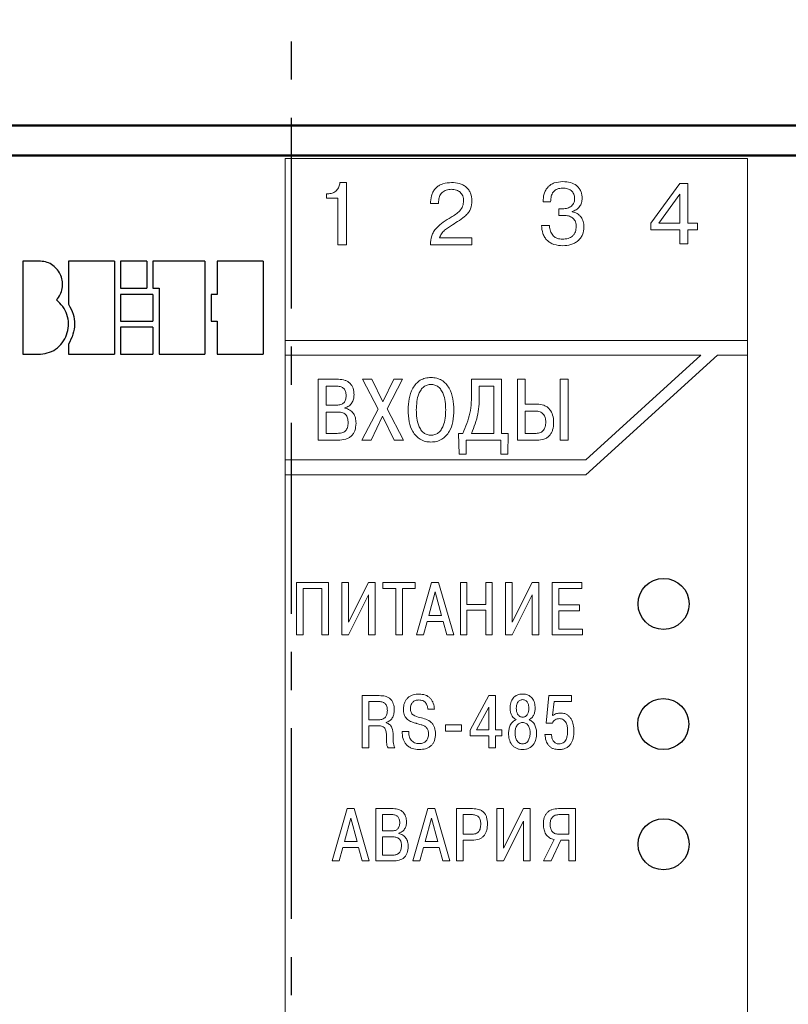
# Model space of a CAD drawing. Units: millimetres. Extents: x 2171 to 3016, y 1129 to 1426.
# Drawn here: x 2249 to 2275, y 1299 to 1332 of the extents above; entities that cross this region are included whole.
import ezdxf

# ---------------------------------------------------------------- set-up
doc = ezdxf.new("R2010")
doc.units = ezdxf.units.MM
doc.linetypes.add('CENTER', pattern=[10.16, 6.35, -1.27, 1.27, -1.27])
for name, color, linetype, lineweight in [('main', 5, 'Continuous', 50), ('size', 7, 'Continuous', 25), ('text', 7, 'Continuous', 25), ('ОСЕВЫЕ', 1, 'CENTER', 25)]:
    doc.layers.add(name, color=color, linetype=linetype, lineweight=lineweight)
doc.styles.add('GOST', font='GOST.shx', dxfattribs={"width": 0.8, "oblique": 15})
doc.dimstyles.get("Standard").update_dxf_attribs({"dimtxt": 3.5, "dimasz": 4, "dimexe": 1.25, "dimexo": 0.0625, "dimgap": 1, "dimtad": 1, "dimdec": 0, "dimzin": 0, "dimtxsty": 'GOST', "dimcen": 0, "dimclrd": 256, "dimadec": 0, "dimazin": 0, "dimtfac": 1, "dimtdec": 1, "dimtmove": 1, "dimatfit": 0, "dimfxl": 0, "dimtolj": 1, "dimtzin": 0, "dimlwd": -1, "dimlwe": -1, "dimarcsym": 0})

# ---------------------------------------------------------------- blocks, each defined once
blk = doc.blocks.new('*D26')
at = {"layer": 'Defpoints', "color": 0}
for p in [(2227.739, 1362.814), (2209.739, 1252.814), (2282.739, 1252.814)]:
    blk.add_point(p, dxfattribs=at)
at = {"layer": 'size', "color": 0, "ltscale": 5}
for p, q in [((2227.676, 1362.814), (2208.489, 1362.814)), ((2282.676, 1252.814), (2208.489, 1252.814))]:
    blk.add_line(p, q, dxfattribs=at)
at = {"layer": 'size', "ltscale": 5}
blk.add_line((2209.739, 1358.814), (2209.739, 1256.814), dxfattribs=at)
at = {"layer": 'size'}
for points in [[(2210.406, 1358.814), (2209.072, 1358.814), (2209.739, 1362.814)], [(2209.072, 1256.814), (2210.406, 1256.814), (2209.739, 1252.814)]]:
    blk.add_solid(points, dxfattribs=at)
at = {"layer": 'size', "color": 0, "insert": (2206.989, 1307.814), "char_height": 3.5, "attachment_point": 5, "rotation": 90, "style": 'GOST'}
blk.add_mtext('\\A1;110', dxfattribs=at)

msp = doc.modelspace()

# ---------------------------------------------------------------- linework, layer by layer
at = {"layer": 'main', "linetype": 'Continuous'}
for p, q in [((2226.739, 1328.308), (2289.739, 1328.308)), ((2289.739, 1327.3), (2226.739, 1327.3))]:
    msp.add_line(p, q, dxfattribs=at)
at = {"layer": 'text', "color": 7, "linetype": 'Continuous', "lineweight": 15}
for p, q in [((2258.039, 1288.182), (2258.039, 1327.203)), ((2258.039, 1327.203), (2273.439, 1327.203)), ((2273.439, 1288.182), (2273.439, 1327.203)), ((2260.072, 1326.401), (2259.859, 1326.401)), ((2260.072, 1326.401), (2260.072, 1324.337)), ((2271.175, 1326.375), (2270.217, 1325.057)), ((2271.451, 1326.375), (2271.175, 1326.375)), ((2271.451, 1326.375), (2271.451, 1325.057)), ((2259.488, 1326.033), (2259.409, 1326.033)), ((2259.409, 1326.033), (2259.409, 1325.889)), ((2271.178, 1326.022), (2270.479, 1325.057)), ((2271.178, 1326.022), (2271.178, 1325.057)), ((2259.409, 1325.889), (2259.793, 1325.889)), ((2259.793, 1325.889), (2259.793, 1324.337)), ((2262.877, 1325.765), (2262.877, 1325.705)), ((2262.877, 1325.705), (2263.145, 1325.705)), ((2263.145, 1325.779), (2263.145, 1325.705)), ((2266.624, 1325.764), (2266.877, 1325.764)), ((2266.877, 1325.768), (2266.877, 1325.765)), ((2267.229, 1325.525), (2267.148, 1325.525)), ((2267.148, 1325.525), (2267.148, 1325.307)), ((2267.593, 1325.439), (2267.593, 1325.433)), ((2267.148, 1325.307), (2267.358, 1325.307)), ((2270.217, 1325.057), (2270.217, 1324.829)), ((2270.479, 1325.057), (2271.178, 1325.057)), ((2271.771, 1325.057), (2271.451, 1325.057)), ((2271.771, 1325.057), (2271.771, 1324.829)), ((2266.834, 1324.976), (2266.572, 1324.976)), ((2266.842, 1324.91), (2266.834, 1324.976)), ((2270.217, 1324.829), (2271.178, 1324.829)), ((2271.178, 1324.829), (2271.178, 1324.363)), ((2271.451, 1324.829), (2271.771, 1324.829)), ((2271.451, 1324.829), (2271.451, 1324.363)), ((2264.251, 1324.56), (2263.174, 1324.56)), ((2264.251, 1324.56), (2264.251, 1324.333)), ((2259.793, 1324.337), (2260.072, 1324.337)), ((2262.871, 1324.333), (2264.251, 1324.333)), ((2271.178, 1324.363), (2271.451, 1324.363)), ((2273.429, 1321.149), (2258.049, 1321.149)), ((2258.049, 1320.654), (2271.881, 1320.654)), ((2268.049, 1316.673), (2272.429, 1320.654)), ((2271.881, 1320.654), (2268.049, 1317.171)), ((2272.429, 1320.654), (2273.429, 1320.654)), ((2259.135, 1319.855), (2259.135, 1317.827)), ((2259.811, 1319.855), (2259.135, 1319.855)), ((2260.611, 1319.855), (2261.127, 1318.864)), ((2260.917, 1319.855), (2260.611, 1319.855)), ((2261.284, 1319.105), (2260.917, 1319.855)), ((2261.657, 1319.855), (2261.284, 1319.105)), ((2261.429, 1318.87), (2261.939, 1319.855)), ((2261.939, 1319.855), (2261.657, 1319.855)), ((2264.242, 1319.855), (2264.242, 1319.438)), ((2265.241, 1319.855), (2264.242, 1319.855)), ((2265.241, 1319.855), (2265.241, 1318.056)), ((2265.774, 1319.855), (2265.774, 1317.827)), ((2266.033, 1319.855), (2265.774, 1319.855)), ((2266.033, 1319.855), (2266.033, 1319.029)), ((2267.197, 1319.855), (2267.197, 1317.827)), ((2267.456, 1319.855), (2267.197, 1319.855)), ((2267.456, 1319.855), (2267.456, 1317.827)), ((2259.764, 1319.626), (2259.394, 1319.626)), ((2259.394, 1319.626), (2259.394, 1318.995)), ((2264.501, 1319.626), (2264.501, 1319.374)), ((2264.982, 1319.626), (2264.501, 1319.626)), ((2264.982, 1319.626), (2264.982, 1318.056)), ((2264.501, 1319.372), (2264.501, 1319.374)), ((2259.394, 1318.995), (2259.755, 1318.995)), ((2260.026, 1318.908), (2260.026, 1318.893)), ((2261.127, 1318.864), (2260.585, 1317.827)), ((2261.974, 1317.827), (2261.429, 1318.87)), ((2263.654, 1318.839), (2263.654, 1318.841)), ((2266.426, 1319.029), (2266.033, 1319.029)), ((2259.77, 1318.766), (2259.394, 1318.766)), ((2259.394, 1318.766), (2259.394, 1318.056)), ((2260.897, 1317.827), (2261.281, 1318.624)), ((2261.281, 1318.624), (2261.662, 1317.827)), ((2266.374, 1318.8), (2266.033, 1318.8)), ((2266.033, 1318.8), (2266.033, 1318.056)), ((2259.135, 1317.827), (2259.787, 1317.827)), ((2259.394, 1318.056), (2259.77, 1318.056)), ((2260.585, 1317.827), (2260.897, 1317.827)), ((2261.662, 1317.827), (2261.974, 1317.827)), ((2263.808, 1318.056), (2263.826, 1317.368)), ((2263.954, 1318.056), (2263.808, 1318.056)), ((2263.808, 1318.054), (2263.808, 1318.056)), ((2264.059, 1317.827), (2265.214, 1317.827)), ((2264.059, 1317.827), (2264.059, 1317.368)), ((2264.242, 1318.056), (2264.982, 1318.056)), ((2265.214, 1317.827), (2265.214, 1317.368)), ((2265.465, 1318.056), (2265.241, 1318.056)), ((2265.447, 1317.368), (2265.465, 1318.056)), ((2265.465, 1318.054), (2265.465, 1318.056)), ((2265.774, 1317.827), (2266.426, 1317.827)), ((2266.033, 1318.056), (2266.394, 1318.056)), ((2267.197, 1317.827), (2267.456, 1317.827)), ((2268.049, 1317.171), (2258.049, 1317.171)), ((2263.826, 1317.368), (2264.059, 1317.368)), ((2265.214, 1317.368), (2265.447, 1317.368)), ((2258.049, 1316.673), (2268.049, 1316.673)), ((2258.408, 1313.089), (2258.408, 1311.348)), ((2259.478, 1313.089), (2258.408, 1313.089)), ((2259.478, 1313.089), (2259.478, 1311.348)), ((2259.922, 1313.089), (2259.922, 1311.348)), ((2260.143, 1313.089), (2259.922, 1313.089)), ((2260.143, 1313.089), (2260.143, 1311.771)), ((2260.808, 1313.089), (2260.143, 1311.771)), ((2261.027, 1313.089), (2260.808, 1313.089)), ((2261.027, 1313.089), (2261.027, 1311.348)), ((2261.291, 1313.089), (2261.291, 1312.893)), ((2262.369, 1313.089), (2261.291, 1313.089)), ((2262.369, 1313.089), (2262.369, 1312.893)), ((2262.912, 1313.089), (2262.412, 1311.348)), ((2263.146, 1313.089), (2262.912, 1313.089)), ((2263.647, 1311.348), (2263.146, 1313.089)), ((2264.09, 1313.089), (2263.869, 1313.089)), ((2263.869, 1313.089), (2263.869, 1311.348)), ((2264.09, 1313.089), (2264.09, 1312.363)), ((2264.713, 1313.089), (2264.713, 1312.363)), ((2264.934, 1313.089), (2264.713, 1313.089)), ((2264.934, 1313.089), (2264.934, 1311.348)), ((2265.378, 1313.089), (2265.378, 1311.348)), ((2265.599, 1313.089), (2265.378, 1313.089)), ((2265.599, 1313.089), (2265.599, 1311.771)), ((2266.264, 1313.089), (2265.599, 1311.771)), ((2266.483, 1313.089), (2266.264, 1313.089)), ((2266.483, 1313.089), (2266.483, 1311.348)), ((2266.927, 1313.089), (2266.927, 1311.348)), ((2267.913, 1313.089), (2266.927, 1313.089)), ((2267.913, 1313.089), (2267.913, 1312.893)), ((2258.629, 1312.893), (2259.256, 1312.893)), ((2258.629, 1312.893), (2258.629, 1311.348)), ((2259.256, 1312.893), (2259.256, 1311.348)), ((2260.138, 1311.348), (2260.805, 1312.676)), ((2260.805, 1312.676), (2260.805, 1311.348)), ((2261.291, 1312.893), (2261.72, 1312.893)), ((2261.72, 1312.893), (2261.72, 1311.348)), ((2261.941, 1312.893), (2262.369, 1312.893)), ((2261.941, 1312.893), (2261.941, 1311.348)), ((2263.029, 1312.776), (2262.818, 1311.995)), ((2263.241, 1311.995), (2263.029, 1312.776)), ((2265.595, 1311.348), (2266.262, 1312.676)), ((2266.262, 1312.676), (2266.262, 1311.348)), ((2267.148, 1312.893), (2267.913, 1312.893)), ((2267.148, 1312.893), (2267.148, 1312.346)), ((2264.713, 1312.363), (2264.09, 1312.363)), ((2267.843, 1312.346), (2267.148, 1312.346)), ((2267.843, 1312.346), (2267.843, 1312.149)), ((2262.818, 1311.995), (2263.241, 1311.995)), ((2264.09, 1312.166), (2264.713, 1312.166)), ((2264.09, 1312.166), (2264.09, 1311.348)), ((2264.713, 1312.166), (2264.713, 1311.348)), ((2267.148, 1312.149), (2267.843, 1312.149)), ((2267.148, 1312.149), (2267.148, 1311.544)), ((2262.644, 1311.348), (2262.768, 1311.798)), ((2262.768, 1311.798), (2263.291, 1311.798)), ((2263.291, 1311.798), (2263.415, 1311.348)), ((2258.408, 1311.347), (2258.629, 1311.347)), ((2259.256, 1311.347), (2259.478, 1311.347)), ((2259.922, 1311.348), (2260.138, 1311.348)), ((2260.805, 1311.348), (2261.027, 1311.348)), ((2261.72, 1311.348), (2261.941, 1311.348)), ((2262.412, 1311.348), (2262.644, 1311.348)), ((2263.415, 1311.348), (2263.647, 1311.348)), ((2263.869, 1311.348), (2264.09, 1311.348)), ((2264.713, 1311.348), (2264.934, 1311.348)), ((2265.378, 1311.348), (2265.595, 1311.348)), ((2266.262, 1311.348), (2266.483, 1311.348)), ((2266.927, 1311.348), (2267.935, 1311.348)), ((2267.935, 1311.544), (2267.148, 1311.544)), ((2267.935, 1311.544), (2267.935, 1311.348)), ((2261.17, 1309.327), (2260.6, 1309.327)), ((2260.6, 1309.327), (2260.6, 1307.585)), ((2264.819, 1309.327), (2264.194, 1308.182)), ((2265.04, 1309.327), (2264.819, 1309.327)), ((2265.04, 1309.327), (2265.04, 1308.185)), ((2266.816, 1309.327), (2266.724, 1308.409)), ((2267.575, 1309.327), (2266.816, 1309.327)), ((2267.575, 1309.327), (2267.575, 1309.131)), ((2261.133, 1309.131), (2260.822, 1309.131)), ((2260.822, 1309.131), (2260.822, 1308.521)), ((2266.943, 1308.662), (2266.99, 1309.131)), ((2266.99, 1309.131), (2267.575, 1309.131)), ((2262.784, 1308.874), (2263.005, 1308.874)), ((2264.819, 1308.946), (2264.406, 1308.185)), ((2264.819, 1308.946), (2264.819, 1308.185)), ((2260.822, 1308.521), (2261.16, 1308.521)), ((2260.822, 1308.324), (2261.14, 1308.324)), ((2260.822, 1308.324), (2260.822, 1307.585)), ((2261.394, 1308.431), (2261.394, 1308.416)), ((2262.56, 1308.359), (2262.56, 1308.359)), ((2263.912, 1308.356), (2263.369, 1308.356)), ((2263.369, 1308.356), (2263.369, 1308.145)), ((2263.912, 1308.356), (2263.912, 1308.145)), ((2266.724, 1308.409), (2266.933, 1308.409)), ((2262.149, 1308.137), (2261.928, 1308.137)), ((2261.928, 1308.137), (2261.928, 1308.137)), ((2262.149, 1308.137), (2262.149, 1308.137)), ((2262.809, 1308.053), (2262.809, 1308.053)), ((2263.04, 1308.058), (2263.04, 1308.058)), ((2263.369, 1308.145), (2263.912, 1308.145)), ((2264.194, 1308.182), (2264.194, 1307.985)), ((2264.406, 1308.185), (2264.819, 1308.185)), ((2265.249, 1308.185), (2265.04, 1308.185)), ((2265.249, 1308.185), (2265.249, 1307.985)), ((2266.906, 1308.03), (2266.687, 1308.03)), ((2262.505, 1307.729), (2262.505, 1307.729)), ((2264.194, 1307.985), (2264.819, 1307.985)), ((2264.194, 1307.985), (2264.819, 1307.985)), ((2264.194, 1307.985), (2264.194, 1307.985)), ((2264.819, 1307.985), (2264.819, 1307.585)), ((2265.04, 1307.985), (2265.249, 1307.985)), ((2265.04, 1307.985), (2265.04, 1307.585)), ((2265.04, 1307.985), (2265.249, 1307.985)), ((2265.249, 1307.985), (2265.249, 1307.985)), ((2265.942, 1307.719), (2265.942, 1307.719)), ((2260.6, 1307.585), (2260.822, 1307.585)), ((2261.459, 1307.585), (2261.683, 1307.585)), ((2261.683, 1307.585), (2261.683, 1307.585)), ((2264.819, 1307.585), (2265.04, 1307.585)), ((2260.1, 1305.564), (2259.599, 1303.822)), ((2260.334, 1305.564), (2260.1, 1305.564)), ((2260.834, 1303.822), (2260.334, 1305.564)), ((2261.634, 1305.564), (2261.056, 1305.564)), ((2261.634, 1305.564), (2261.056, 1305.564)), ((2261.056, 1305.564), (2261.056, 1305.564)), ((2261.056, 1305.564), (2261.056, 1303.822)), ((2261.634, 1305.564), (2261.634, 1305.564)), ((2262.787, 1305.564), (2262.286, 1303.822)), ((2263.021, 1305.564), (2262.787, 1305.564)), ((2263.521, 1303.822), (2263.021, 1305.564)), ((2263.521, 1303.822), (2263.021, 1305.564)), ((2264.278, 1305.564), (2263.743, 1305.564)), ((2263.743, 1305.564), (2263.743, 1303.822)), ((2265.085, 1305.564), (2265.085, 1303.822)), ((2265.307, 1305.564), (2265.085, 1305.564)), ((2265.972, 1305.564), (2265.307, 1304.245)), ((2265.307, 1305.564), (2265.307, 1304.245)), ((2266.191, 1305.564), (2265.972, 1305.564)), ((2266.191, 1305.564), (2266.191, 1303.822)), ((2267.7, 1305.564), (2267.137, 1305.564)), ((2267.7, 1305.564), (2267.7, 1303.822)), ((2260.217, 1305.25), (2260.005, 1304.469)), ((2260.428, 1304.469), (2260.217, 1305.25)), ((2261.594, 1305.367), (2261.278, 1305.367)), ((2261.278, 1305.367), (2261.278, 1304.824)), ((2262.077, 1305.121), (2262.077, 1305.121)), ((2262.904, 1305.25), (2262.692, 1304.469)), ((2263.115, 1304.469), (2262.904, 1305.25)), ((2264.243, 1305.367), (2263.965, 1305.367)), ((2263.965, 1305.367), (2263.965, 1304.712)), ((2265.302, 1303.822), (2265.969, 1305.15)), ((2265.969, 1305.15), (2265.969, 1303.822)), ((2266.634, 1305.044), (2266.634, 1305.043)), ((2267.478, 1305.367), (2267.152, 1305.367)), ((2267.478, 1305.367), (2267.478, 1304.71)), ((2261.278, 1304.824), (2261.586, 1304.824)), ((2261.818, 1304.75), (2261.818, 1304.737)), ((2260.005, 1304.469), (2260.428, 1304.469)), ((2261.599, 1304.628), (2261.278, 1304.628)), ((2261.278, 1304.628), (2261.278, 1304.018)), ((2262.692, 1304.469), (2263.115, 1304.469)), ((2263.965, 1304.712), (2264.243, 1304.712)), ((2263.965, 1304.516), (2264.263, 1304.516)), ((2263.965, 1304.516), (2263.965, 1303.822)), ((2266.998, 1304.538), (2266.637, 1303.822)), ((2266.896, 1303.822), (2267.219, 1304.513)), ((2267.177, 1304.71), (2267.478, 1304.71)), ((2267.219, 1304.513), (2267.478, 1304.513)), ((2267.478, 1304.513), (2267.478, 1303.822)), ((2259.831, 1303.822), (2259.955, 1304.272)), ((2259.955, 1304.272), (2260.478, 1304.272)), ((2260.478, 1304.272), (2260.602, 1303.822)), ((2262.518, 1303.822), (2262.642, 1304.272)), ((2262.642, 1304.272), (2263.165, 1304.272)), ((2263.165, 1304.272), (2263.29, 1303.822)), ((2259.599, 1303.822), (2259.831, 1303.822)), ((2260.602, 1303.822), (2260.834, 1303.822)), ((2261.056, 1303.822), (2261.614, 1303.822)), ((2261.278, 1304.018), (2261.599, 1304.018)), ((2262.286, 1303.822), (2262.518, 1303.822)), ((2263.29, 1303.822), (2263.521, 1303.822)), ((2263.521, 1303.822), (2263.521, 1303.822)), ((2263.743, 1303.822), (2263.965, 1303.822)), ((2265.085, 1303.822), (2265.302, 1303.822)), ((2265.969, 1303.822), (2266.191, 1303.822)), ((2266.637, 1303.822), (2266.896, 1303.822)), ((2267.478, 1303.822), (2267.7, 1303.822))]:
    msp.add_line(p, q, dxfattribs=at)
at = {"layer": 'text', "linetype": 'Continuous'}
for p, q in [((2249.292, 1323.786), (2249.292, 1320.694)), ((2249.884, 1323.786), (2249.292, 1323.786)), ((2250.817, 1323.786), (2250.817, 1322.354)), ((2252.344, 1323.786), (2250.817, 1323.786)), ((2252.344, 1323.786), (2252.344, 1320.693)), ((2253.428, 1323.785), (2252.549, 1323.785)), ((2252.549, 1323.785), (2252.549, 1322.89)), ((2253.428, 1323.785), (2253.428, 1322.89)), ((2255.362, 1323.785), (2253.631, 1323.785)), ((2253.631, 1323.785), (2253.631, 1322.89)), ((2255.362, 1323.785), (2255.362, 1320.692)), ((2255.77, 1323.784), (2255.77, 1322.682)), ((2257.297, 1323.784), (2255.77, 1323.784)), ((2257.297, 1323.784), (2257.297, 1320.692)), ((2252.549, 1322.89), (2253.428, 1322.89)), ((2253.631, 1322.89), (2253.834, 1322.89)), ((2253.834, 1322.89), (2253.834, 1320.692)), ((2253.631, 1322.682), (2252.549, 1322.682)), ((2252.549, 1322.682), (2252.549, 1321.796)), ((2253.631, 1322.682), (2253.631, 1321.796)), ((2255.77, 1322.682), (2255.566, 1322.682)), ((2255.566, 1322.682), (2255.566, 1321.796)), ((2252.549, 1321.796), (2253.631, 1321.796)), ((2255.566, 1321.796), (2255.77, 1321.796)), ((2255.77, 1321.796), (2255.77, 1320.692)), ((2253.631, 1321.59), (2252.549, 1321.59)), ((2252.549, 1321.59), (2252.549, 1320.693)), ((2253.631, 1321.59), (2253.631, 1320.693)), ((2250.817, 1321.024), (2250.817, 1320.693)), ((2249.292, 1320.694), (2249.884, 1320.694)), ((2250.817, 1320.693), (2252.344, 1320.693)), ((2252.549, 1320.693), (2253.631, 1320.693)), ((2253.834, 1320.692), (2255.362, 1320.692)), ((2255.77, 1320.692), (2257.297, 1320.692))]:
    msp.add_line(p, q, dxfattribs=at)
at = {"layer": 'text'}
for centre in [(2270.639, 1312.38), (2270.629, 1308.38), (2270.639, 1304.38)]:
    msp.add_circle(centre, 0.85, dxfattribs=at)
at = {"layer": 'text', "color": 7, "linetype": 'Continuous', "lineweight": 15}
for points, knots in [([(2259.859, 1326.401), (2259.85, 1326.354), (2259.833, 1326.26), (2259.764, 1326.158), (2259.692, 1326.095), (2259.629, 1326.06), (2259.56, 1326.038), (2259.512, 1326.035), (2259.488, 1326.033)], [0, 0, 0, 0, 0.24979, 0.499348, 0.625978, 0.74947, 0.87279, 1, 1, 1, 1]), ([(2263.575, 1326.405), (2263.478, 1326.399), (2263.338, 1326.391), (2263.172, 1326.319), (2263.069, 1326.246), (2262.983, 1326.147), (2262.899, 1325.988), (2262.886, 1325.854), (2262.877, 1325.765)], [0, 0, 0, 0, 0.268897, 0.387064, 0.500173, 0.622994, 0.750484, 1, 1, 1, 1]), ([(2264.256, 1325.797), (2264.249, 1325.883), (2264.238, 1326.012), (2264.153, 1326.164), (2264.065, 1326.258), (2263.956, 1326.329), (2263.794, 1326.392), (2263.662, 1326.4), (2263.575, 1326.405)], [0, 0, 0, 0, 0.249348, 0.375172, 0.49958, 0.621131, 0.749977, 1, 1, 1, 1]), ([(2267.282, 1326.436), (2267.184, 1326.429), (2267.044, 1326.42), (2266.881, 1326.34), (2266.783, 1326.26), (2266.706, 1326.154), (2266.636, 1325.988), (2266.629, 1325.853), (2266.624, 1325.764)], [0, 0, 0, 0, 0.268844, 0.386357, 0.499798, 0.621019, 0.750103, 1, 1, 1, 1]), ([(2267.928, 1325.884), (2267.925, 1325.924), (2267.921, 1326.003), (2267.882, 1326.118), (2267.823, 1326.221), (2267.715, 1326.331), (2267.53, 1326.421), (2267.369, 1326.431), (2267.282, 1326.436)], [0, 0, 0, 0, 0.125818, 0.250487, 0.376769, 0.500749, 0.729614, 1, 1, 1, 1]), ([(2263.145, 1325.779), (2263.149, 1325.834), (2263.157, 1325.916), (2263.208, 1326.013), (2263.26, 1326.075), (2263.325, 1326.122), (2263.426, 1326.168), (2263.51, 1326.174), (2263.567, 1326.179)], [0, 0, 0, 0, 0.2494843, 0.3757909, 0.4998353, 0.6194792, 0.7424156, 1, 1, 1, 1]), ([(2263.567, 1326.179), (2263.624, 1326.175), (2263.707, 1326.169), (2263.805, 1326.125), (2263.866, 1326.082), (2263.915, 1326.025), (2263.966, 1325.931), (2263.973, 1325.85), (2263.977, 1325.794)], [0, 0, 0, 0, 0.267174, 0.385782, 0.500161, 0.617784, 0.736601, 1, 1, 1, 1]), ([(2266.877, 1325.764), (2266.88, 1325.827), (2266.885, 1325.941), (2266.945, 1326.074), (2267.02, 1326.149), (2267.121, 1326.208), (2267.211, 1326.215), (2267.273, 1326.22)], [0, 0, 0, 0, 0.2752309, 0.5001316, 0.617344, 0.7349654, 1, 1, 1, 1]), ([(2267.273, 1326.22), (2267.328, 1326.217), (2267.43, 1326.212), (2267.547, 1326.156), (2267.614, 1326.087), (2267.664, 1325.999), (2267.67, 1325.923), (2267.675, 1325.873)], [0, 0, 0, 0, 0.273552, 0.499816, 0.623903, 0.750339, 1, 1, 1, 1]), ([(2263.977, 1325.794), (2263.971, 1325.734), (2263.96, 1325.614), (2263.821, 1325.408), (2263.665, 1325.313), (2263.561, 1325.251)], [0, 0, 0, 0, 0.2497528, 0.4994891, 1, 1, 1, 1]), ([(2263.602, 1325), (2263.759, 1325.095), (2263.959, 1325.214), (2264.149, 1325.412), (2264.242, 1325.57), (2264.251, 1325.705), (2264.256, 1325.797)], [0, 0, 0, 0, 0.500793, 0.632951, 0.750896, 1, 1, 1, 1]), ([(2267.675, 1325.873), (2267.673, 1325.844), (2267.67, 1325.788), (2267.644, 1325.711), (2267.6, 1325.646), (2267.524, 1325.582), (2267.396, 1325.533), (2267.289, 1325.528), (2267.229, 1325.525)], [0, 0, 0, 0, 0.137267, 0.261174, 0.379295, 0.500301, 0.724394, 1, 1, 1, 1]), ([(2267.593, 1325.439), (2267.641, 1325.457), (2267.735, 1325.493), (2267.843, 1325.6), (2267.916, 1325.734), (2267.924, 1325.833), (2267.928, 1325.884)], [0, 0, 0, 0, 0.249978, 0.499857, 0.74488, 1, 1, 1, 1]), ([(2267.986, 1324.924), (2267.982, 1324.985), (2267.974, 1325.103), (2267.908, 1325.238), (2267.832, 1325.323), (2267.738, 1325.396), (2267.651, 1325.418), (2267.593, 1325.433)], [0, 0, 0, 0, 0.261888, 0.500133, 0.626032, 0.750395, 1, 1, 1, 1]), ([(2263.561, 1325.251), (2263.384, 1325.144), (2263.162, 1325.011), (2262.976, 1324.769), (2262.888, 1324.586), (2262.878, 1324.434), (2262.871, 1324.333)], [0, 0, 0, 0, 0.500048, 0.627599, 0.750397, 1, 1, 1, 1]), ([(2267.358, 1325.307), (2267.41, 1325.303), (2267.485, 1325.297), (2267.574, 1325.254), (2267.63, 1325.211), (2267.674, 1325.158), (2267.72, 1325.07), (2267.726, 1324.996), (2267.73, 1324.944)], [0, 0, 0, 0, 0.2627266, 0.3818881, 0.5001396, 0.6186592, 0.7380899, 1, 1, 1, 1]), ([(2263.174, 1324.56), (2263.193, 1324.609), (2263.231, 1324.707), (2263.382, 1324.857), (2263.514, 1324.943), (2263.602, 1325)], [0, 0, 0, 0, 0.249221, 0.49932, 1, 1, 1, 1]), ([(2266.572, 1324.976), (2266.581, 1324.884), (2266.595, 1324.744), (2266.675, 1324.576), (2266.761, 1324.471), (2266.867, 1324.394), (2267.038, 1324.317), (2267.183, 1324.308), (2267.285, 1324.302)], [0, 0, 0, 0, 0.249834, 0.378229, 0.500061, 0.612302, 0.729937, 1, 1, 1, 1]), ([(2267.267, 1324.518), (2267.21, 1324.523), (2267.127, 1324.529), (2267.03, 1324.576), (2266.949, 1324.639), (2266.874, 1324.752), (2266.853, 1324.856), (2266.842, 1324.91)], [0, 0, 0, 0, 0.264746, 0.383221, 0.50072, 0.743914, 1, 1, 1, 1]), ([(2267.73, 1324.944), (2267.725, 1324.885), (2267.718, 1324.795), (2267.665, 1324.687), (2267.608, 1324.622), (2267.538, 1324.574), (2267.427, 1324.528), (2267.333, 1324.522), (2267.267, 1324.518)], [0, 0, 0, 0, 0.249628, 0.377166, 0.499843, 0.610537, 0.72759, 1, 1, 1, 1]), ([(2267.285, 1324.302), (2267.373, 1324.308), (2267.508, 1324.317), (2267.673, 1324.384), (2267.784, 1324.456), (2267.875, 1324.551), (2267.965, 1324.704), (2267.978, 1324.836), (2267.986, 1324.924)], [0, 0, 0, 0, 0.250001, 0.37837, 0.500477, 0.625725, 0.750794, 1, 1, 1, 1]), ([(2260.329, 1319.339), (2260.324, 1319.414), (2260.316, 1319.521), (2260.256, 1319.647), (2260.196, 1319.722), (2260.12, 1319.782), (2259.994, 1319.842), (2259.886, 1319.849), (2259.811, 1319.855)], [0, 0, 0, 0, 0.267147, 0.385431, 0.500092, 0.614178, 0.732191, 1, 1, 1, 1]), ([(2262.891, 1319.915), (2262.827, 1319.911), (2262.703, 1319.903), (2262.531, 1319.831), (2262.388, 1319.714), (2262.245, 1319.511), (2262.146, 1319.211), (2262.134, 1318.964), (2262.129, 1318.841)], [0, 0, 0, 0, 0.129122, 0.249911, 0.370536, 0.499931, 0.749658, 1, 1, 1, 1]), ([(2263.654, 1318.841), (2263.648, 1318.964), (2263.637, 1319.211), (2263.537, 1319.51), (2263.395, 1319.714), (2263.251, 1319.831), (2263.079, 1319.903), (2262.955, 1319.911), (2262.891, 1319.915)], [0, 0, 0, 0, 0.25034, 0.500066, 0.629376, 0.750083, 0.870861, 1, 1, 1, 1]), ([(2260.064, 1319.31), (2260.061, 1319.357), (2260.057, 1319.423), (2260.024, 1319.502), (2259.99, 1319.548), (2259.947, 1319.583), (2259.873, 1319.619), (2259.809, 1319.623), (2259.764, 1319.626)], [0, 0, 0, 0, 0.279973, 0.398863, 0.509935, 0.61954, 0.734278, 1, 1, 1, 1]), ([(2262.891, 1319.684), (2262.847, 1319.681), (2262.761, 1319.674), (2262.644, 1319.609), (2262.55, 1319.507), (2262.423, 1319.258), (2262.41, 1319.022), (2262.399, 1318.839)], [0, 0, 0, 0, 0.12085, 0.236062, 0.358906, 0.500527, 1, 1, 1, 1]), ([(2263.383, 1318.839), (2263.373, 1319.022), (2263.36, 1319.258), (2263.233, 1319.507), (2263.139, 1319.61), (2263.022, 1319.674), (2262.935, 1319.681), (2262.891, 1319.684)], [0, 0, 0, 0, 0.499387, 0.641169, 0.76406, 0.879229, 1, 1, 1, 1]), ([(2259.755, 1318.995), (2259.802, 1318.998), (2259.869, 1319.002), (2259.946, 1319.038), (2259.991, 1319.073), (2260.024, 1319.119), (2260.058, 1319.197), (2260.061, 1319.264), (2260.064, 1319.31)], [0, 0, 0, 0, 0.274389, 0.390579, 0.499752, 0.608053, 0.724448, 1, 1, 1, 1]), ([(2260.026, 1318.908), (2260.071, 1318.924), (2260.161, 1318.957), (2260.258, 1319.065), (2260.319, 1319.195), (2260.325, 1319.29), (2260.329, 1319.339)], [0, 0, 0, 0, 0.249767, 0.499363, 0.742252, 1, 1, 1, 1]), ([(2264.242, 1319.438), (2264.238, 1319.198), (2264.23, 1318.719), (2264.046, 1318.277), (2263.954, 1318.056)], [0, 0, 0, 0, 0.5007615, 1, 1, 1, 1]), ([(2264.501, 1319.374), (2264.498, 1319.146), (2264.492, 1318.691), (2264.326, 1318.267), (2264.242, 1318.056)], [0, 0, 0, 0, 0.500867, 1, 1, 1, 1]), ([(2260.393, 1318.392), (2260.389, 1318.453), (2260.383, 1318.566), (2260.325, 1318.699), (2260.254, 1318.783), (2260.164, 1318.854), (2260.081, 1318.877), (2260.026, 1318.893)], [0, 0, 0, 0, 0.2674413, 0.5000569, 0.6251647, 0.7505593, 1, 1, 1, 1]), ([(2262.129, 1318.841), (2262.134, 1318.706), (2262.145, 1318.459), (2262.247, 1318.16), (2262.385, 1317.967), (2262.532, 1317.852), (2262.704, 1317.778), (2262.828, 1317.77), (2262.891, 1317.765)], [0, 0, 0, 0, 0.2743663, 0.5000454, 0.628028, 0.7500258, 0.872873, 1, 1, 1, 1]), ([(2262.129, 1318.839), (2262.129, 1318.839), (2262.129, 1318.84), (2262.129, 1318.841), (2262.129, 1318.841)], [0, 0, 0, 0, 0.499824, 1, 1, 1, 1]), ([(2262.399, 1318.841), (2262.409, 1318.657), (2262.422, 1318.422), (2262.548, 1318.172), (2262.642, 1318.069), (2262.76, 1318.005), (2262.847, 1317.998), (2262.891, 1317.995)], [0, 0, 0, 0, 0.499412, 0.640613, 0.763239, 0.878588, 1, 1, 1, 1]), ([(2262.399, 1318.839), (2262.399, 1318.839), (2262.399, 1318.84), (2262.399, 1318.841), (2262.399, 1318.841)], [0, 0, 0, 0, 0.499824, 1, 1, 1, 1]), ([(2262.891, 1317.765), (2262.954, 1317.77), (2263.079, 1317.778), (2263.251, 1317.852), (2263.397, 1317.967), (2263.536, 1318.16), (2263.638, 1318.459), (2263.648, 1318.706), (2263.654, 1318.841)], [0, 0, 0, 0, 0.127069, 0.24997, 0.371886, 0.499951, 0.725595, 1, 1, 1, 1]), ([(2262.891, 1317.995), (2262.936, 1317.998), (2263.022, 1318.006), (2263.14, 1318.07), (2263.234, 1318.172), (2263.361, 1318.422), (2263.373, 1318.657), (2263.383, 1318.841)], [0, 0, 0, 0, 0.121499, 0.236887, 0.359444, 0.500442, 1, 1, 1, 1]), ([(2263.383, 1318.839), (2263.383, 1318.839), (2263.383, 1318.84), (2263.383, 1318.841), (2263.383, 1318.841)], [0, 0, 0, 0, 0.499824, 1, 1, 1, 1]), ([(2266.976, 1318.421), (2266.971, 1318.504), (2266.962, 1318.659), (2266.87, 1318.836), (2266.76, 1318.938), (2266.622, 1319.013), (2266.504, 1319.023), (2266.426, 1319.029)], [0, 0, 0, 0, 0.269326, 0.499873, 0.624153, 0.750362, 1, 1, 1, 1]), ([(2260.131, 1318.415), (2260.129, 1318.464), (2260.125, 1318.538), (2260.09, 1318.629), (2260.046, 1318.687), (2259.986, 1318.728), (2259.893, 1318.761), (2259.819, 1318.764), (2259.77, 1318.766)], [0, 0, 0, 0, 0.25, 0.380376, 0.499945, 0.618698, 0.749928, 1, 1, 1, 1]), ([(2266.714, 1318.43), (2266.711, 1318.481), (2266.706, 1318.556), (2266.67, 1318.644), (2266.632, 1318.699), (2266.583, 1318.744), (2266.499, 1318.79), (2266.425, 1318.796), (2266.374, 1318.8)], [0, 0, 0, 0, 0.270505, 0.388544, 0.500435, 0.617179, 0.734959, 1, 1, 1, 1]), ([(2259.77, 1318.056), (2259.819, 1318.058), (2259.894, 1318.06), (2259.987, 1318.096), (2260.044, 1318.138), (2260.085, 1318.192), (2260.124, 1318.283), (2260.128, 1318.361), (2260.131, 1318.415)], [0, 0, 0, 0, 0.250066, 0.379727, 0.500095, 0.607359, 0.723213, 1, 1, 1, 1]), ([(2259.787, 1317.827), (2259.877, 1317.832), (2260.005, 1317.839), (2260.155, 1317.902), (2260.243, 1317.965), (2260.311, 1318.047), (2260.379, 1318.187), (2260.387, 1318.308), (2260.393, 1318.392)], [0, 0, 0, 0, 0.281426, 0.400663, 0.511798, 0.621186, 0.735486, 1, 1, 1, 1]), ([(2266.394, 1318.056), (2266.42, 1318.057), (2266.469, 1318.06), (2266.538, 1318.08), (2266.597, 1318.115), (2266.658, 1318.177), (2266.707, 1318.285), (2266.711, 1318.378), (2266.714, 1318.43)], [0, 0, 0, 0, 0.13918, 0.26403, 0.381917, 0.500628, 0.725847, 1, 1, 1, 1]), ([(2266.426, 1317.827), (2266.503, 1317.833), (2266.62, 1317.841), (2266.76, 1317.911), (2266.844, 1317.984), (2266.905, 1318.074), (2266.964, 1318.217), (2266.971, 1318.337), (2266.976, 1318.421)], [0, 0, 0, 0, 0.2495609, 0.3768401, 0.4997347, 0.6102977, 0.7277712, 1, 1, 1, 1]), ([(2261.668, 1308.842), (2261.664, 1308.915), (2261.657, 1309.02), (2261.601, 1309.141), (2261.543, 1309.215), (2261.464, 1309.271), (2261.339, 1309.32), (2261.237, 1309.324), (2261.17, 1309.327)], [0, 0, 0, 0, 0.272688, 0.389354, 0.499834, 0.620537, 0.749983, 1, 1, 1, 1]), ([(2262.495, 1309.379), (2262.427, 1309.375), (2262.323, 1309.367), (2262.197, 1309.312), (2262.114, 1309.252), (2262.048, 1309.174), (2261.986, 1309.051), (2261.978, 1308.948), (2261.972, 1308.879)], [0, 0, 0, 0, 0.249808, 0.377714, 0.50016, 0.623854, 0.750441, 1, 1, 1, 1]), ([(2263.005, 1308.874), (2262.997, 1308.941), (2262.985, 1309.043), (2262.926, 1309.164), (2262.866, 1309.243), (2262.791, 1309.305), (2262.67, 1309.366), (2262.566, 1309.374), (2262.495, 1309.379)], [0, 0, 0, 0, 0.24983, 0.378163, 0.500243, 0.61755, 0.736517, 1, 1, 1, 1]), ([(2265.942, 1309.379), (2265.91, 1309.378), (2265.848, 1309.375), (2265.761, 1309.349), (2265.686, 1309.305), (2265.624, 1309.246), (2265.577, 1309.172), (2265.534, 1309.061), (2265.528, 1308.971), (2265.524, 1308.911)], [0, 0, 0, 0, 0.13656, 0.261302, 0.380197, 0.500113, 0.621215, 0.750258, 1, 1, 1, 1]), ([(2266.36, 1308.911), (2266.356, 1308.971), (2266.35, 1309.061), (2266.307, 1309.172), (2266.259, 1309.246), (2266.198, 1309.305), (2266.123, 1309.349), (2266.036, 1309.375), (2265.974, 1309.378), (2265.942, 1309.379)], [0, 0, 0, 0, 0.24974, 0.378651, 0.499877, 0.619728, 0.738598, 0.863363, 1, 1, 1, 1]), ([(2261.437, 1308.834), (2261.434, 1308.88), (2261.43, 1308.945), (2261.397, 1309.02), (2261.362, 1309.064), (2261.314, 1309.098), (2261.236, 1309.126), (2261.174, 1309.129), (2261.133, 1309.131)], [0, 0, 0, 0, 0.277619, 0.392986, 0.499703, 0.618928, 0.749822, 1, 1, 1, 1]), ([(2262.204, 1308.892), (2262.207, 1308.932), (2262.212, 1308.991), (2262.246, 1309.061), (2262.279, 1309.104), (2262.322, 1309.139), (2262.391, 1309.175), (2262.45, 1309.179), (2262.49, 1309.183)], [0, 0, 0, 0, 0.2626392, 0.3821596, 0.5001033, 0.6187379, 0.7382103, 1, 1, 1, 1]), ([(2262.49, 1309.183), (2262.532, 1309.179), (2262.593, 1309.174), (2262.663, 1309.134), (2262.721, 1309.082), (2262.77, 1308.993), (2262.779, 1308.914), (2262.784, 1308.874)], [0, 0, 0, 0, 0.260646, 0.380139, 0.500068, 0.74968, 1, 1, 1, 1]), ([(2265.942, 1309.193), (2265.924, 1309.192), (2265.891, 1309.189), (2265.844, 1309.17), (2265.805, 1309.139), (2265.767, 1309.085), (2265.739, 1309.004), (2265.735, 1308.937), (2265.733, 1308.904)], [0, 0, 0, 0, 0.130926, 0.251703, 0.371501, 0.499696, 0.749579, 1, 1, 1, 1]), ([(2266.151, 1308.904), (2266.149, 1308.937), (2266.145, 1309.004), (2266.117, 1309.085), (2266.079, 1309.139), (2266.04, 1309.17), (2265.993, 1309.189), (2265.959, 1309.192), (2265.942, 1309.193)], [0, 0, 0, 0, 0.250417, 0.500306, 0.628469, 0.748252, 0.869034, 1, 1, 1, 1]), ([(2261.16, 1308.521), (2261.2, 1308.524), (2261.26, 1308.53), (2261.329, 1308.569), (2261.384, 1308.621), (2261.43, 1308.712), (2261.434, 1308.791), (2261.437, 1308.834)], [0, 0, 0, 0, 0.249612, 0.376242, 0.500154, 0.728058, 1, 1, 1, 1]), ([(2261.394, 1308.431), (2261.436, 1308.447), (2261.519, 1308.48), (2261.607, 1308.582), (2261.66, 1308.706), (2261.665, 1308.795), (2261.668, 1308.842)], [0, 0, 0, 0, 0.249518, 0.49924, 0.73802, 1, 1, 1, 1]), ([(2261.972, 1308.879), (2261.976, 1308.818), (2261.982, 1308.73), (2262.027, 1308.625), (2262.091, 1308.537), (2262.21, 1308.458), (2262.319, 1308.427), (2262.373, 1308.411)], [0, 0, 0, 0, 0.269419, 0.387422, 0.500122, 0.749369, 1, 1, 1, 1]), ([(2262.52, 1308.6), (2262.441, 1308.619), (2262.343, 1308.643), (2262.254, 1308.723), (2262.223, 1308.774), (2262.207, 1308.831), (2262.205, 1308.87), (2262.204, 1308.892)], [0, 0, 0, 0, 0.499093, 0.6263283, 0.7493858, 0.866642, 1, 1, 1, 1]), ([(2265.524, 1308.911), (2265.526, 1308.872), (2265.53, 1308.795), (2265.567, 1308.685), (2265.629, 1308.587), (2265.696, 1308.548), (2265.728, 1308.528)], [0, 0, 0, 0, 0.2610133, 0.5007413, 0.755373, 1, 1, 1, 1]), ([(2265.733, 1308.904), (2265.735, 1308.867), (2265.738, 1308.8), (2265.767, 1308.718), (2265.805, 1308.666), (2265.844, 1308.634), (2265.891, 1308.614), (2265.925, 1308.612), (2265.942, 1308.61)], [0, 0, 0, 0, 0.272224, 0.500091, 0.628968, 0.750117, 0.871196, 1, 1, 1, 1]), ([(2265.942, 1308.61), (2265.959, 1308.612), (2265.993, 1308.614), (2266.04, 1308.634), (2266.079, 1308.666), (2266.117, 1308.718), (2266.146, 1308.8), (2266.149, 1308.867), (2266.151, 1308.904)], [0, 0, 0, 0, 0.129272, 0.249843, 0.37133, 0.499932, 0.727751, 1, 1, 1, 1]), ([(2266.156, 1308.528), (2266.188, 1308.548), (2266.254, 1308.587), (2266.317, 1308.685), (2266.354, 1308.795), (2266.358, 1308.872), (2266.36, 1308.911)], [0, 0, 0, 0, 0.244507, 0.499257, 0.738889, 1, 1, 1, 1]), ([(2267.214, 1308.747), (2267.166, 1308.745), (2267.068, 1308.74), (2266.985, 1308.688), (2266.943, 1308.662)], [0, 0, 0, 0, 0.500396, 1, 1, 1, 1]), ([(2267.653, 1308.152), (2267.649, 1308.221), (2267.641, 1308.359), (2267.579, 1308.525), (2267.496, 1308.636), (2267.415, 1308.7), (2267.319, 1308.74), (2267.25, 1308.745), (2267.214, 1308.747)], [0, 0, 0, 0, 0.250249, 0.49995, 0.628879, 0.750044, 0.87104, 1, 1, 1, 1]), ([(2261.14, 1308.324), (2261.185, 1308.321), (2261.252, 1308.317), (2261.329, 1308.269), (2261.383, 1308.197), (2261.406, 1308.085), (2261.406, 1307.997), (2261.407, 1307.953)], [0, 0, 0, 0, 0.249454, 0.374522, 0.499341, 0.748946, 1, 1, 1, 1]), ([(2261.631, 1308), (2261.628, 1308.09), (2261.625, 1308.202), (2261.561, 1308.318), (2261.516, 1308.364), (2261.459, 1308.398), (2261.417, 1308.41), (2261.394, 1308.416)], [0, 0, 0, 0, 0.499203, 0.627244, 0.749533, 0.86762, 1, 1, 1, 1]), ([(2262.373, 1308.411), (2262.386, 1308.408), (2262.424, 1308.397), (2262.486, 1308.381), (2262.535, 1308.366), (2262.56, 1308.359)], [0, 0, 0, 0, 0.0400265, 0.1169602, 0.1939156, 0.1939156, 0.1939156, 0.1939156]), ([(2263.04, 1308.058), (2263.036, 1308.127), (2263.029, 1308.233), (2262.969, 1308.36), (2262.879, 1308.467), (2262.722, 1308.55), (2262.587, 1308.583), (2262.52, 1308.6)], [0, 0, 0, 0, 0.249783, 0.376412, 0.499963, 0.749318, 1, 1, 1, 1]), ([(2262.56, 1308.359), (2262.594, 1308.348), (2262.663, 1308.326), (2262.749, 1308.261), (2262.801, 1308.163), (2262.806, 1308.091), (2262.809, 1308.053)], [0, 0, 0, 0, 0.25078, 0.500348, 0.732511, 1, 1, 1, 1]), ([(2265.728, 1308.528), (2265.707, 1308.519), (2265.666, 1308.502), (2265.593, 1308.445), (2265.527, 1308.348), (2265.484, 1308.215), (2265.477, 1308.123), (2265.474, 1308.077)], [0, 0, 0, 0, 0.122232, 0.243031, 0.499493, 0.749659, 1, 1, 1, 1]), ([(2265.942, 1308.431), (2265.921, 1308.43), (2265.882, 1308.427), (2265.826, 1308.404), (2265.78, 1308.368), (2265.733, 1308.304), (2265.697, 1308.209), (2265.693, 1308.13), (2265.691, 1308.09)], [0, 0, 0, 0, 0.130041, 0.250209, 0.370461, 0.500027, 0.749746, 1, 1, 1, 1]), ([(2266.193, 1308.09), (2266.191, 1308.13), (2266.187, 1308.209), (2266.151, 1308.304), (2266.104, 1308.368), (2266.057, 1308.404), (2266.002, 1308.427), (2265.963, 1308.43), (2265.942, 1308.431)], [0, 0, 0, 0, 0.250261, 0.499995, 0.629573, 0.749719, 0.86992, 1, 1, 1, 1]), ([(2266.41, 1308.077), (2266.407, 1308.123), (2266.4, 1308.215), (2266.357, 1308.348), (2266.291, 1308.445), (2266.218, 1308.502), (2266.177, 1308.519), (2266.156, 1308.528)], [0, 0, 0, 0, 0.250341, 0.500503, 0.756881, 0.877699, 1, 1, 1, 1]), ([(2266.933, 1308.409), (2266.944, 1308.431), (2266.967, 1308.476), (2267.026, 1308.524), (2267.096, 1308.555), (2267.146, 1308.559), (2267.172, 1308.56)], [0, 0, 0, 0, 0.247642, 0.499622, 0.742955, 1, 1, 1, 1]), ([(2267.172, 1308.56), (2267.196, 1308.559), (2267.242, 1308.555), (2267.304, 1308.526), (2267.356, 1308.479), (2267.402, 1308.405), (2267.436, 1308.292), (2267.439, 1308.2), (2267.441, 1308.15)], [0, 0, 0, 0, 0.128579, 0.249711, 0.369645, 0.499694, 0.724819, 1, 1, 1, 1]), ([(2261.683, 1307.585), (2261.662, 1307.652), (2261.635, 1307.743), (2261.634, 1307.883), (2261.632, 1307.954), (2261.631, 1308)], [0, 0, 0, 0, 0.498037, 0.668249, 1, 1, 1, 1]), ([(2261.928, 1308.137), (2261.932, 1308.052), (2261.939, 1307.929), (2262.002, 1307.783), (2262.067, 1307.693), (2262.155, 1307.619), (2262.297, 1307.548), (2262.416, 1307.538), (2262.495, 1307.532)], [0, 0, 0, 0, 0.270251, 0.38803, 0.500169, 0.622628, 0.750413, 1, 1, 1, 1]), ([(2262.505, 1307.729), (2262.45, 1307.734), (2262.371, 1307.74), (2262.281, 1307.793), (2262.228, 1307.845), (2262.187, 1307.909), (2262.151, 1308.007), (2262.15, 1308.085), (2262.149, 1308.137)], [0, 0, 0, 0, 0.262414, 0.380949, 0.499587, 0.621133, 0.750108, 1, 1, 1, 1]), ([(2262.495, 1307.532), (2262.569, 1307.536), (2262.678, 1307.542), (2262.813, 1307.597), (2262.898, 1307.657), (2262.963, 1307.736), (2263.027, 1307.867), (2263.035, 1307.979), (2263.04, 1308.058)], [0, 0, 0, 0, 0.253758, 0.377783, 0.500173, 0.613259, 0.730639, 1, 1, 1, 1]), ([(2262.809, 1308.053), (2262.806, 1308.007), (2262.801, 1307.942), (2262.767, 1307.865), (2262.733, 1307.817), (2262.689, 1307.778), (2262.614, 1307.738), (2262.55, 1307.733), (2262.505, 1307.729)], [0, 0, 0, 0, 0.267971, 0.386454, 0.500285, 0.617545, 0.73616, 1, 1, 1, 1]), ([(2265.474, 1308.077), (2265.478, 1308.01), (2265.486, 1307.874), (2265.558, 1307.717), (2265.65, 1307.62), (2265.735, 1307.569), (2265.834, 1307.537), (2265.905, 1307.534), (2265.942, 1307.532)], [0, 0, 0, 0, 0.2501426, 0.4993673, 0.6203909, 0.7393685, 0.8637253, 1, 1, 1, 1]), ([(2265.691, 1308.09), (2265.693, 1308.048), (2265.698, 1307.965), (2265.732, 1307.863), (2265.778, 1307.792), (2265.825, 1307.75), (2265.881, 1307.724), (2265.921, 1307.721), (2265.942, 1307.719)], [0, 0, 0, 0, 0.250281, 0.5002, 0.635706, 0.757512, 0.87489, 1, 1, 1, 1]), ([(2265.942, 1307.719), (2265.963, 1307.721), (2266.003, 1307.724), (2266.059, 1307.75), (2266.106, 1307.792), (2266.152, 1307.863), (2266.186, 1307.965), (2266.191, 1308.048), (2266.193, 1308.09)], [0, 0, 0, 0, 0.125105, 0.242759, 0.364373, 0.49978, 0.749708, 1, 1, 1, 1]), ([(2265.942, 1307.532), (2265.979, 1307.534), (2266.049, 1307.537), (2266.148, 1307.569), (2266.233, 1307.62), (2266.326, 1307.717), (2266.398, 1307.874), (2266.406, 1308.01), (2266.41, 1308.077)], [0, 0, 0, 0, 0.136239, 0.260588, 0.37958, 0.500625, 0.749854, 1, 1, 1, 1]), ([(2266.687, 1308.03), (2266.695, 1307.96), (2266.709, 1307.832), (2266.786, 1307.686), (2266.877, 1307.603), (2266.992, 1307.542), (2267.09, 1307.536), (2267.155, 1307.532)], [0, 0, 0, 0, 0.273326, 0.499974, 0.624334, 0.750362, 1, 1, 1, 1]), ([(2267.155, 1307.719), (2267.135, 1307.72), (2267.098, 1307.722), (2267.045, 1307.742), (2267, 1307.774), (2266.952, 1307.831), (2266.914, 1307.919), (2266.909, 1307.993), (2266.906, 1308.03)], [0, 0, 0, 0, 0.1309373, 0.2526903, 0.3730935, 0.5002367, 0.749894, 1, 1, 1, 1]), ([(2267.155, 1307.532), (2267.194, 1307.534), (2267.27, 1307.538), (2267.378, 1307.572), (2267.474, 1307.631), (2267.569, 1307.74), (2267.642, 1307.918), (2267.649, 1308.069), (2267.653, 1308.152)], [0, 0, 0, 0, 0.130796, 0.250258, 0.374648, 0.500279, 0.724919, 1, 1, 1, 1]), ([(2267.441, 1308.15), (2267.439, 1308.096), (2267.435, 1307.998), (2267.401, 1307.879), (2267.351, 1307.8), (2267.297, 1307.753), (2267.229, 1307.724), (2267.18, 1307.721), (2267.155, 1307.719)], [0, 0, 0, 0, 0.27639, 0.500417, 0.629922, 0.749192, 0.869, 1, 1, 1, 1]), ([(2261.407, 1307.953), (2261.407, 1307.913), (2261.408, 1307.85), (2261.411, 1307.757), (2261.417, 1307.669), (2261.445, 1307.613), (2261.459, 1307.585)], [0, 0, 0, 0, 0.315364, 0.500707, 0.750744, 1, 1, 1, 1]), ([(2262.077, 1305.121), (2262.072, 1305.185), (2262.066, 1305.277), (2262.014, 1305.385), (2261.963, 1305.45), (2261.898, 1305.502), (2261.79, 1305.553), (2261.698, 1305.56), (2261.634, 1305.564)], [0, 0, 0, 0, 0.267284, 0.385904, 0.500024, 0.613955, 0.731826, 1, 1, 1, 1]), ([(2262.077, 1305.121), (2262.072, 1305.184), (2262.066, 1305.277), (2262.014, 1305.385), (2261.963, 1305.45), (2261.898, 1305.501), (2261.79, 1305.553), (2261.698, 1305.559), (2261.634, 1305.564)], [0, 0, 0, 0, 0.267115, 0.385419, 0.500125, 0.613945, 0.731888, 1, 1, 1, 1]), ([(2264.774, 1305.063), (2264.769, 1305.137), (2264.763, 1305.243), (2264.708, 1305.367), (2264.652, 1305.443), (2264.574, 1305.503), (2264.449, 1305.555), (2264.346, 1305.56), (2264.278, 1305.564)], [0, 0, 0, 0, 0.273453, 0.390172, 0.499964, 0.62115, 0.750083, 1, 1, 1, 1]), ([(2267.137, 1305.564), (2267.062, 1305.559), (2266.954, 1305.552), (2266.828, 1305.491), (2266.755, 1305.431), (2266.7, 1305.355), (2266.645, 1305.228), (2266.639, 1305.119), (2266.634, 1305.043)], [0, 0, 0, 0, 0.270913, 0.387922, 0.49981, 0.60976, 0.726724, 1, 1, 1, 1]), ([(2261.586, 1304.824), (2261.626, 1304.827), (2261.683, 1304.83), (2261.75, 1304.861), (2261.788, 1304.892), (2261.816, 1304.931), (2261.845, 1304.998), (2261.848, 1305.056), (2261.85, 1305.096)], [0, 0, 0, 0, 0.274143, 0.39051, 0.500139, 0.608177, 0.724431, 1, 1, 1, 1]), ([(2261.85, 1305.096), (2261.848, 1305.136), (2261.845, 1305.193), (2261.816, 1305.26), (2261.787, 1305.3), (2261.75, 1305.33), (2261.687, 1305.361), (2261.632, 1305.364), (2261.594, 1305.367)], [0, 0, 0, 0, 0.2800061, 0.3989361, 0.5100419, 0.6196608, 0.7343847, 1, 1, 1, 1]), ([(2261.818, 1304.75), (2261.856, 1304.764), (2261.933, 1304.792), (2262.016, 1304.885), (2262.068, 1304.997), (2262.074, 1305.079), (2262.077, 1305.121)], [0, 0, 0, 0, 0.2499221, 0.4993642, 0.7420865, 1, 1, 1, 1]), ([(2264.55, 1305.058), (2264.547, 1305.105), (2264.544, 1305.172), (2264.511, 1305.249), (2264.476, 1305.295), (2264.428, 1305.331), (2264.349, 1305.362), (2264.285, 1305.365), (2264.243, 1305.367)], [0, 0, 0, 0, 0.278262, 0.393719, 0.499829, 0.619667, 0.74993, 1, 1, 1, 1]), ([(2264.243, 1304.712), (2264.288, 1304.715), (2264.356, 1304.719), (2264.437, 1304.758), (2264.483, 1304.801), (2264.515, 1304.854), (2264.544, 1304.938), (2264.547, 1305.008), (2264.55, 1305.058)], [0, 0, 0, 0, 0.249709, 0.377482, 0.499682, 0.603617, 0.719277, 1, 1, 1, 1]), ([(2264.263, 1304.516), (2264.341, 1304.521), (2264.453, 1304.529), (2264.582, 1304.594), (2264.658, 1304.66), (2264.716, 1304.747), (2264.766, 1304.882), (2264.771, 1304.992), (2264.774, 1305.063)], [0, 0, 0, 0, 0.270218, 0.387095, 0.499562, 0.619779, 0.74984, 1, 1, 1, 1]), ([(2266.634, 1305.043), (2266.638, 1304.983), (2266.644, 1304.869), (2266.701, 1304.735), (2266.77, 1304.648), (2266.837, 1304.595), (2266.913, 1304.556), (2266.969, 1304.544), (2266.998, 1304.538)], [0, 0, 0, 0, 0.2660648, 0.499639, 0.6257293, 0.7498432, 0.8723592, 1, 1, 1, 1]), ([(2267.152, 1305.367), (2267.108, 1305.363), (2267.045, 1305.357), (2266.972, 1305.316), (2266.916, 1305.262), (2266.867, 1305.168), (2266.861, 1305.085), (2266.858, 1305.041)], [0, 0, 0, 0, 0.262584, 0.381315, 0.499869, 0.732558, 1, 1, 1, 1]), ([(2262.131, 1304.307), (2262.128, 1304.359), (2262.123, 1304.456), (2262.073, 1304.57), (2262.013, 1304.642), (2261.936, 1304.704), (2261.865, 1304.724), (2261.818, 1304.737)], [0, 0, 0, 0, 0.2675299, 0.5000522, 0.625144, 0.750554, 1, 1, 1, 1]), ([(2266.858, 1305.041), (2266.861, 1304.992), (2266.865, 1304.922), (2266.901, 1304.84), (2266.937, 1304.792), (2266.983, 1304.755), (2267.062, 1304.717), (2267.13, 1304.713), (2267.177, 1304.71)], [0, 0, 0, 0, 0.27774, 0.395973, 0.506806, 0.616638, 0.732024, 1, 1, 1, 1]), ([(2261.907, 1304.327), (2261.906, 1304.368), (2261.903, 1304.432), (2261.872, 1304.51), (2261.835, 1304.56), (2261.783, 1304.595), (2261.704, 1304.624), (2261.641, 1304.626), (2261.599, 1304.628)], [0, 0, 0, 0, 0.249999, 0.380362, 0.499943, 0.618683, 0.749931, 1, 1, 1, 1]), ([(2261.599, 1304.018), (2261.641, 1304.02), (2261.705, 1304.022), (2261.784, 1304.052), (2261.833, 1304.089), (2261.868, 1304.136), (2261.901, 1304.213), (2261.905, 1304.28), (2261.907, 1304.327)], [0, 0, 0, 0, 0.250067, 0.379781, 0.500101, 0.607238, 0.72306, 1, 1, 1, 1]), ([(2261.614, 1303.822), (2261.689, 1303.826), (2261.796, 1303.832), (2261.922, 1303.883), (2261.998, 1303.935), (2262.058, 1304.004), (2262.12, 1304.127), (2262.127, 1304.233), (2262.131, 1304.307)], [0, 0, 0, 0, 0.275267, 0.391929, 0.500212, 0.612305, 0.729092, 1, 1, 1, 1])]:
    msp.add_open_spline(points, degree=3, knots=knots, dxfattribs=at)
at = {"layer": 'text', "linetype": 'Continuous'}
for points, knots in [([(2250.412, 1322.496), (2250.459, 1322.554), (2250.551, 1322.667), (2250.618, 1322.879), (2250.625, 1323.098), (2250.569, 1323.31), (2250.459, 1323.501), (2250.3, 1323.654), (2250.104, 1323.761), (2249.957, 1323.777), (2249.884, 1323.786)], [0, 0, 0, 0, 0.126458, 0.249991, 0.374982, 0.500017, 0.625057, 0.750058, 0.874496, 1, 1, 1, 1]), ([(2249.884, 1320.694), (2249.986, 1320.707), (2250.189, 1320.735), (2250.46, 1320.893), (2250.666, 1321.123), (2250.791, 1321.405), (2250.831, 1321.71), (2250.779, 1322.013), (2250.641, 1322.291), (2250.488, 1322.428), (2250.412, 1322.496)], [0, 0, 0, 0, 0.125002, 0.24992, 0.374876, 0.4999, 0.624946, 0.749965, 0.874958, 1, 1, 1, 1]), ([(2250.817, 1322.354), (2250.874, 1322.246), (2250.985, 1322.039), (2251.033, 1321.691), (2250.98, 1321.343), (2250.873, 1321.134), (2250.817, 1321.024)], [0, 0, 0, 0, 0.258982, 0.499886, 0.738357, 1, 1, 1, 1])]:
    msp.add_open_spline(points, degree=3, knots=knots, dxfattribs=at)
at = {"layer": 'ОСЕВЫЕ'}
msp.add_line((2258.239, 1251.092), (2258.239, 1357.477), dxfattribs=at)

# ---------------------------------------------------------------- dimensions: what is measured, and where the dimension line sits
at = {"layer": 'size', "ltscale": 5}
dim = msp.add_linear_dim(base=(2209.739, 1252.814), p1=(2227.739, 1362.814), p2=(2282.739, 1252.814), angle=90, dimstyle='Standard', dxfattribs=at)
dim.commit()
dim.dimension.update_dxf_attribs({"geometry": '*D26', "text_midpoint": (2209.739, 1307.814), "dimtype": 160})

doc.saveas('drawing.dxf')
